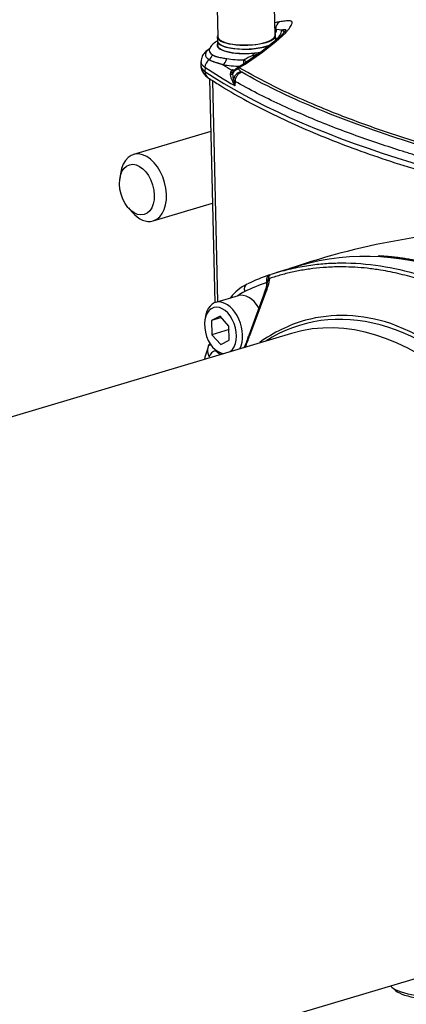
# Paper-space layout 'Sheet1' of a CAD drawing. Units: millimetres. Extents: x 0 to 210, y -3 to 297.
# Drawn here: x 32 to 41, y 250 to 271 of the extents above; entities that cross this region are included whole.
import ezdxf

# ---------------------------------------------------------------- set-up
doc = ezdxf.new("R2010")
doc.units = ezdxf.units.MM
doc.layers.add('A3B6N0BS00', color=7, linetype='Continuous')
doc.layers.add('Default', color=7, linetype='Continuous')

# ---------------------------------------------------------------- blocks, each defined once
blk = doc.blocks.new('SE11')
at = {"layer": 'A3B6N0BS00', "color": 7, "linetype": 'Continuous'}
for p, q in [((36.607, 271.02), (36.62, 270.421)), ((37.813, 270.448), (37.799, 271.048)), ((37.845, 270.573), (37.823, 270.574)), ((37.829, 270.315), (38.033, 270.503)), ((37.948, 270.561), (37.845, 270.573)), ((36.609, 270.421), (36.611, 270.341)), ((36.611, 270.336), (36.613, 270.249)), ((37.781, 270.308), (37.508, 270.099)), ((37.826, 270.369), (37.824, 270.448)), ((37.502, 270.094), (37.156, 269.855)), ((37.188, 269.852), (37.556, 270.107)), ((37.365, 270.039), (37.487, 270.076)), ((36.27, 269.908), (36.269, 269.822)), ((36.354, 269.788), (36.353, 269.702)), ((36.932, 269.669), (36.952, 269.709)), ((36.95, 269.518), (36.932, 269.669)), ((36.952, 269.709), (36.974, 269.728)), ((37.049, 269.79), (37.034, 269.78)), ((37.062, 269.779), (37.043, 269.774)), ((37.156, 269.855), (37.049, 269.79)), ((37.051, 269.752), (37.05, 269.756)), ((37.103, 269.696), (37.051, 269.752)), ((37.065, 269.775), (37.067, 269.777)), ((37.068, 269.777), (37.067, 269.777)), ((37.119, 269.685), (37.103, 269.696)), ((36.449, 269.552), (36.556, 264.891)), ((36.622, 264.912), (36.516, 269.509)), ((36.979, 269.494), (36.95, 269.518)), ((36.95, 269.518), (36.977, 269.407)), ((36.979, 269.494), (36.977, 269.407)), ((36.474, 268.453), (34.865, 267.974)), ((34.596, 267.576), (34.581, 267.463)), ((34.759, 266.866), (34.833, 266.78)), ((35.276, 266.594), (36.508, 266.961)), ((38.313, 265.66), (37.849, 265.521)), ((37.673, 265.426), (37.661, 265.36)), ((37.673, 265.426), (37.701, 265.398)), ((37.964, 265.554), (37.727, 265.478)), ((37.641, 265.245), (37.64, 265.313)), ((37.043, 265.037), (36.576, 264.898)), ((37.591, 265.102), (37.263, 264.209)), ((37.615, 265.099), (37.281, 264.204)), ((36.356, 264.574), (36.349, 264.518)), ((36.669, 264.614), (36.491, 264.523)), ((36.696, 264.584), (36.491, 264.523)), ((36.853, 264.408), (36.669, 264.614)), ((36.491, 264.523), (36.498, 264.227)), ((36.86, 264.111), (36.853, 264.408)), ((38.154, 264.254), (24.837, 260.288)), ((36.855, 264.333), (36.498, 264.227)), ((36.498, 264.227), (36.683, 264.021)), ((36.43, 264.002), (36.393, 263.871)), ((36.427, 264.008), (36.406, 263.924)), ((36.475, 264.009), (36.427, 264.008)), ((36.512, 263.971), (36.549, 263.928)), ((36.683, 264.021), (36.86, 264.111)), ((28.716, 247.263), (42.034, 251.23)), ((40.232, 250.665), (40.319, 250.59))]:
    blk.add_line(p, q, dxfattribs=at)
for centre, radius, start, end in [((40.113, 258.998), 11.941, 100.6473, 101.1359), ((88.584, 203.681), 83.762, 127.29675, 127.53143), ((37.222, 271.836), 1.759, 274.0943, 279.4802), ((37.217, 270.003), 0.153, 13.3417, 30.8175), ((37.796, 268.901), 1.216, 111.6745, 121.2453), ((37.804, 268.926), 1.196, 111.5029, 112.447), ((36.988, 269.646), 0.11, 162.7268, 187.2681), ((37.041, 269.623), 0.167, 143.5023, 160.6254), ((36.95, 269.689), 0.0553, 133.5757, 142.7493), ((37.094, 269.305), 0.461, 110.0003, 113.2172), ((36.937, 269.833), 0.107, 256.7169, 287.7533), ((37.086, 269.575), 0.18, 101.3944, 148.7373), ((37.142, 269.508), 0.192, 101.7092, 177.1134), ((37.202, 269.501), 0.325, 123.282, 135.1031), ((37.342, 269.361), 0.498, 121.718, 123.3738), ((54.878, 241.068), 33.785, 121.5737, 121.7892), ((37.429, 269.737), 0.56, 190.8832, 216.2379), ((42.92, 251.773), 14.638, 89.6731, 109.1375), ((36.634, 265.541), 1.076, 335.743, 352.3574), ((37.803, 265.349), 0.151, 120.2438, 149.3993), ((37.694, 264.364), 1.028, 117.312, 142.0483), ((36.818, 265.46), 0.852, 335.133, 351.832), ((39.195, 261.743), 2.884, 87.7148, 105.1269), ((39.167, 261.226), 3.402, 71.9895, 87.582), ((39.268, 261.618), 3.024, 105.8405, 125.9565), ((37.848, 258.452), 6.46, 28.2063, 68.469), ((35.624, 264.68), 1.706, 334.8876, 343.9757), ((35.183, 264.859), 2.198, 335.8692, 342.667), ((36.221, 264.238), 0.306, 310.7031, 321.6444), ((36.73, 263.915), 0.323, 178.2942, 207.658)]:
    blk.add_arc(centre, radius, start, end, dxfattribs=at)
for centre, major_axis, ratio, start_param, end_param in [((37.963, 270.563), (-0.033, 0.177), 0.765361, 0.172471, 1.365164), ((37.684, 270.585), (0.061, 0.169), 0.765145, 4.668686, 4.919927), ((37.702, 270.578), (0.066, 0.168), 0.777109, 4.449635, 4.978125), ((37.216, 270.435), (0.607, 0.014), 0.306918, 0, 0.201834), ((37.789, 270.538), (0.089, 0.156), 0.847018, 3.956253, 5.293006), ((37.217, 270.428), (-0.825, -0.019), 0.306918, 3.408091, 3.615107), ((37.216, 270.435), (0.607, 0.014), 0.306918, 2.948844, 6.283185), ((37.218, 270.355), (0.607, 0.014), 0.306918, 3.141593, 5.781225), ((37.218, 270.35), (-0.607, -0.014), 0.306918, 0, 2.50894), ((37.216, 270.435), (0.596, 0.014), 0.306918, 3.141593, 6.283185), ((37.89, 270.164), (0.109, -0.143), 0.481102, 2.632786, 3.139484), ((37.218, 270.355), (0.607, 0.014), 0.306918, 6.068997, 6.283185), ((37.218, 270.35), (-0.607, -0.014), 0.306918, 3.006094, 3.141593), ((37.225, 270.072), (0.862, 0.02), 0.306918, 2.683589, 3.555456), ((37.223, 270.158), (0.78, 0.018), 0.306918, 2.998019, 3.555456), ((37.22, 270.263), (0.614, 0.014), 0.306918, 2.9996, 4.914674), ((37.22, 270.263), (0.607, 0.014), 0.306918, 3.141593, 5.238974), ((37.228, 269.927), (0.958, 0.022), 0.306918, 3.130235, 3.555456), ((36.518, 269.808), (0.1, 0.15), 0.871385, 1.161751, 2.211786), ((36.358, 270.087), (0.1, 0.15), 0.871385, 4.303344, 4.994132), ((36.724, 270.013), (-0.031, -0.177), 0.516357, 0.366546, 1.414032), ((37.222, 270.178), (-0.769, -0.018), 0.306918, 0.997335, 1.489618), ((37.152, 269.978), (0, -0.18), 0.077176, 0.807781, 1.360404), ((37.379, 270.167), (-0.101, 0.149), 0.551597, -4.132414, -3.887908), ((37.23, 269.841), (0.961, 0.022), 0.306918, 3.130266, 3.555456), ((36.517, 269.722), (0.1, 0.15), 0.871385, 2.211786, 3.141341), ((57.755, 273.089), (-23.448, -0.538), 0.306918, 0.413864, 1.040225), ((57.753, 273.175), (-23.445, -0.538), 0.306918, 0.413864, 0.474804), ((37.224, 270.092), (-0.925, -0.021), 0.306918, 0.997335, 1.41486), ((57.749, 273.34), (-23.265, -0.534), 0.306918, 0.435776, 0.453938), ((36.774, 269.746), (0.174, -0.047), 0.672388, 5.530984, 6.006824), ((36.812, 269.822), (0.143, -0.11), 0.650974, 5.639326, 6.249852), ((36.89, 269.891), (-0.09, 0.156), 0.757185, 2.597148, 3.090788), ((36.932, 269.91), (-0.062, 0.169), 0.705981, 2.693376, 3.133115), ((37.092, 269.597), (-0.144, 0.107), 0.817975, 5.513048, 6.239193), ((37.139, 269.517), (0.089, 0.157), 0.846442, 0.713856, 2.149986), ((37.124, 269.624), (0.106, -0.145), 0.466733, 2.627001, 3.327712), ((37.13, 269.628), (0.099, -0.15), 0.36165, 3.083087, 3.391881), ((37.13, 269.628), (0.099, -0.15), 0.36165, 2.650465, 3.083087), ((37.142, 269.635), (0.095, -0.153), 0.313493, 3.099725, 3.273073), ((37.142, 269.635), (0.095, -0.153), 0.313493, 2.660338, 3.099725), ((37.25, 269.702), (0.094, -0.154), 0.308817, 2.662721, 3.147075), ((35.071, 267.284), (0.206, -0.69), 0.632585, 0, 4.097392), ((35.071, 267.284), (0.206, -0.69), 0.632585, 5.327386, 6.283185), ((41.638, 254.495), (3.325, -11.165), 0.632585, 2.230262, 3.141593), ((41.224, 254.371), (-3.325, 11.165), 0.632585, 0.028423, 0.096399), ((37.74, 265.343), (0.044, -0.128), 0.774178, 3.106812, 4.677609), ((37.28, 265.155), (0.058, -0.122), 0.770895, 3.024292, 4.595088), ((41.124, 254.341), (-3.287, 11.036), 0.632585, 0.028423, 0.096399), ((37.75, 263.566), (-0.475, 1.596), 0.632585, 0.096399, 0.253894), ((37.21, 264.477), (0.167, -0.561), 0.632585, 1.95841, 3.159681), ((37.758, 265.034), (0.167, -0.067), 0.072861, 2.628601, 3.139834), ((40.317, 257.808), (1.972, -6.622), 0.632585, 0, 3.323911), ((36.676, 264.317), (0.141, -0.474), 0.632585, 0.225819, 6.057367), ((36.743, 264.337), (0.167, -0.561), 0.632585, 0.601176, 4.097392), ((40.094, 257.742), (-1.94, 6.512), 0.632585, 3.141593, 6.283185), ((36.615, 263.733), (0.155, 0.092), 0.937772, 1.283505, 2.39076), ((36.743, 264.337), (0.167, -0.561), 0.632585, 5.327386, 5.682009), ((41.252, 250.795), (1.08, 0.025), 0.306918, 3.399907, 4.82218), ((41.254, 250.71), (0.99, 0.023), 0.306918, 3.469943, 4.969019)]:
    blk.add_ellipse(centre, major_axis=major_axis, ratio=ratio, start_param=start_param, end_param=end_param, dxfattribs=at)
blk.add_ellipse((34.937, 267.244), major_axis=(0.154, -0.518), ratio=0.632585, dxfattribs=at)
for points, degree, knots in [([(38.165, 270.733), (38.164, 270.734), (38.162, 270.737), (38.155, 270.743), (38.138, 270.75), (38.098, 270.756), (38.027, 270.753), (37.95, 270.741), (37.906, 270.733)], 3, [0, 0, 0, 0, 0.029849, 0.104476, 0.25373, 0.402984, 0.701492, 1, 1, 1, 1]), ([(38.033, 270.503), (38.035, 270.505), (38.044, 270.517), (38.07, 270.549), (38.103, 270.592), (38.134, 270.638), (38.156, 270.677), (38.167, 270.707), (38.168, 270.725), (38.166, 270.732), (38.165, 270.733)], 3, [0, 0, 0, 0, 0.017807, 0.102479, 0.271822, 0.441166, 0.61051, 0.779853, 0.949197, 1, 1, 1, 1]), ([(38.042, 270.562), (38.041, 270.562), (38.037, 270.563), (38.013, 270.53), (37.932, 270.433), (37.841, 270.357), (37.782, 270.308)], 3, [0.1237343, 0.1237343, 0.1237343, 0.1237343, 0.1668624, 0.3886432, 0.670194, 1, 1, 1, 1]), ([(38.035, 270.566), (38.034, 270.566), (38.03, 270.567), (38.022, 270.569), (38.009, 270.569), (37.993, 270.568), (37.973, 270.565), (37.957, 270.562), (37.948, 270.561)], 3, [0.7126067, 0.7126067, 0.7126067, 0.7126067, 0.7355619, 0.7833548, 0.8336771, 0.8865488, 0.9419856, 1, 1, 1, 1]), ([(36.619, 270.339), (36.585, 270.321), (36.528, 270.283), (36.468, 270.223), (36.457, 270.184), (36.455, 270.176)], 3, [0.7339131, 0.7339131, 0.7339131, 0.7339131, 0.8657012, 0.9759992, 1, 1, 1, 1]), ([(36.447, 270.172), (36.413, 270.151), (36.354, 270.107), (36.286, 270.015), (36.276, 269.947), (36.271, 269.908)], 3, [0.2125534, 0.2125534, 0.2125534, 0.2125534, 0.5098154, 0.7616322, 1, 1, 1, 1]), ([(36.45, 270.178), (36.447, 270.17), (36.444, 270.164), (36.444, 270.162), (36.444, 270.162)], 3, [0, 0, 0, 0, 0.2326543, 0.2487083, 0.2487083, 0.2487083, 0.2487083]), ([(36.728, 269.842), (36.72, 269.844), (36.703, 269.849), (36.68, 269.856), (36.657, 269.863), (36.636, 269.869), (36.615, 269.875), (36.595, 269.881), (36.575, 269.887), (36.557, 269.893), (36.539, 269.899), (36.523, 269.905), (36.507, 269.912), (36.492, 269.918), (36.477, 269.925), (36.463, 269.932), (36.45, 269.94), (36.442, 269.945), (36.438, 269.948)], 3, [0, 0, 0, 0, 0.069475, 0.137939, 0.205408, 0.271896, 0.337419, 0.401994, 0.465638, 0.528371, 0.590212, 0.651181, 0.711301, 0.770594, 0.829085, 0.886798, 0.943761, 1, 1, 1, 1]), ([(36.511, 270.045), (36.514, 270.044), (36.52, 270.04), (36.531, 270.034), (36.544, 270.028), (36.561, 270.022), (36.582, 270.015), (36.606, 270.007), (36.642, 269.999), (36.686, 269.99), (36.734, 269.981), (36.775, 269.975), (36.799, 269.971), (36.809, 269.97)], 3, [0, 0, 0, 0, 0.042228, 0.094174, 0.15583, 0.227175, 0.308178, 0.398797, 0.498979, 0.668028, 0.807723, 0.918311, 1, 1, 1, 1]), ([(37.228, 269.886), (37.227, 269.887), (37.226, 269.888), (37.207, 269.903), (37.187, 269.921), (37.165, 269.941)], 3, [0.7360875, 0.7360875, 0.7360875, 0.7360875, 0.75, 0.75, 1, 1, 1, 1]), ([(36.27, 269.823), (36.269, 269.822), (36.262, 269.787), (36.289, 269.707), (36.346, 269.626), (36.392, 269.591), (36.418, 269.572)], 3, [0, 0, 0, 0, 0.004343, 0.365275, 0.697456, 1, 1, 1, 1]), ([(37.067, 269.777), (37.056, 269.781), (37.045, 269.783), (37.037, 269.78), (37.037, 269.78)], 3, [0, 0, 0, 0, 0.4969971, 0.4999999, 0.4999999, 0.4999999, 0.4999999]), ([(37.05, 269.756), (37.05, 269.757), (37.051, 269.758), (37.052, 269.761), (37.054, 269.764), (37.057, 269.767), (37.059, 269.77), (37.062, 269.772), (37.064, 269.774), (37.065, 269.775)], 3, [0, 0, 0, 0, 0.147659, 0.209552, 0.493426, 0.588348, 0.744395, 0.905965, 1, 1, 1, 1]), ([(45.145, 267.194), (44.299, 267.346), (43.083, 267.6), (41.577, 267.99), (40.502, 268.31), (39.504, 268.653), (38.3, 269.13), (37.526, 269.512), (37.068, 269.777)], 3, [0, 0, 0, 0, 0.247, 0.3735, 0.5, 0.6265, 0.753, 1, 1, 1, 1]), ([(36.418, 269.572), (36.506, 269.515), (36.726, 269.372), (37.159, 269.119), (37.701, 268.837), (38.29, 268.562), (38.92, 268.298), (39.591, 268.044), (40.3, 267.802), (41.047, 267.572), (41.83, 267.353), (42.646, 267.147), (43.497, 266.953), (44.372, 266.774), (45.256, 266.611), (45.797, 266.523), (46.095, 266.475)], 3, [0, 0, 0, 0, 0.039245, 0.114197, 0.18911, 0.26397, 0.338772, 0.413521, 0.48822, 0.562874, 0.63749, 0.712072, 0.786625, 0.861152, 0.935658, 1, 1, 1, 1]), ([(44.815, 266.99), (44.69, 267.013), (44.442, 267.059), (44.08, 267.13), (43.73, 267.202), (43.39, 267.274), (43.062, 267.347), (42.744, 267.42), (42.438, 267.494), (42.142, 267.567), (41.856, 267.641), (41.58, 267.715), (41.315, 267.788), (41.059, 267.861), (40.813, 267.934), (40.576, 268.006), (40.422, 268.055), (40.184, 268.131), (39.855, 268.239), (39.368, 268.412), (38.878, 268.598), (38.388, 268.799), (37.905, 269.016), (37.427, 269.248), (37.131, 269.411), (36.979, 269.494)], 3, [0, 0, 0, 0, 0.038141, 0.075595, 0.112362, 0.148442, 0.183834, 0.21854, 0.252559, 0.285891, 0.318536, 0.350494, 0.381765, 0.412348, 0.442245, 0.471455, 0.499978, 0.500011, 0.561785, 0.626777, 0.694986, 0.766413, 0.841058, 0.91892, 1, 1, 1, 1]), ([(45.222, 263.015), (44.783, 263.489), (44.319, 263.893), (43.854, 264.297), (43.374, 264.623), (42.894, 264.948), (42.403, 265.192), (41.912, 265.436), (41.42, 265.593), (40.929, 265.751), (40.442, 265.819), (40.2, 265.853), (39.962, 265.865)], 2, [0, 0, 0, 0.125, 0.125, 0.25, 0.25, 0.375, 0.375, 0.5, 0.5, 0.625, 0.625, 0.6870606, 0.6870606, 0.6870606]), ([(43.965, 263.421), (43.944, 263.441), (43.901, 263.482), (43.837, 263.541), (43.772, 263.599), (43.708, 263.657), (43.644, 263.713), (43.58, 263.769), (43.516, 263.823), (43.452, 263.877), (43.388, 263.929), (43.325, 263.981), (43.261, 264.032), (43.104, 264.155), (42.824, 264.363), (42.39, 264.651), (41.978, 264.886), (41.577, 265.084), (41.216, 265.239), (40.814, 265.382), (40.411, 265.494), (40.049, 265.567), (39.649, 265.621), (39.273, 265.643), (38.898, 265.632), (38.648, 265.609), (38.464, 265.584), (38.33, 265.561), (38.199, 265.535), (38.071, 265.505), (37.945, 265.473), (37.822, 265.437), (37.741, 265.411), (37.701, 265.398)], 3, [0, 0, 0, 0, 0.010738, 0.021432, 0.03208, 0.042684, 0.053242, 0.063756, 0.074226, 0.08465, 0.09503, 0.105364, 0.115654, 0.1259, 0.181458, 0.250446, 0.331896, 0.374563, 0.437461, 0.499678, 0.561361, 0.624866, 0.668483, 0.749162, 0.803036, 0.848937, 0.87134, 0.893468, 0.915322, 0.936902, 0.958209, 0.979241, 1, 1, 1, 1]), ([(37.959, 265.553), (38.021, 265.57), (38.145, 265.601), (38.329, 265.64), (38.507, 265.67), (38.679, 265.692), (38.842, 265.707), (38.998, 265.716), (39.145, 265.72), (39.51, 265.719), (40.092, 265.664), (40.899, 265.466), (41.712, 265.152), (42.37, 264.802), (42.886, 264.472), (43.265, 264.204), (43.685, 263.876), (43.973, 263.618), (44.125, 263.482)], 3, [0.0346856, 0.0346856, 0.0346856, 0.0346856, 0.0661133, 0.096949, 0.1263041, 0.1541785, 0.1805722, 0.2054852, 0.2289176, 0.2508692, 0.3791342, 0.5003065, 0.6214786, 0.7495068, 0.8012168, 0.8602027, 0.9264639, 1, 1, 1, 1]), ([(37.866, 265.526), (37.895, 265.535), (37.926, 265.544), (37.957, 265.553), (37.959, 265.553)], 3, [0.01890964, 0.01890964, 0.01890964, 0.01890964, 0.03379697, 0.0346856, 0.0346856, 0.0346856, 0.0346856]), ([(37.661, 265.359), (37.661, 265.358), (37.661, 265.356), (37.66, 265.351), (37.658, 265.345), (37.655, 265.339), (37.652, 265.331), (37.646, 265.323), (37.642, 265.317), (37.64, 265.313)], 3, [0, 0, 0, 0, 0.101723, 0.217028, 0.346016, 0.488761, 0.645314, 0.815717, 1, 1, 1, 1]), ([(36.427, 264.008), (36.428, 264.009), (36.43, 264.013), (36.432, 264.017), (36.434, 264.019), (36.435, 264.02)], 3, [0, 0, 0, 0, 0.1096441, 0.2161078, 0.2715965, 0.2715965, 0.2715965, 0.2715965]), ([(36.406, 263.924), (36.397, 263.897), (36.379, 263.844), (36.358, 263.776), (36.345, 263.736), (36.341, 263.723)], 3, [0, 0, 0, 0, 0.01070595, 0.02137299, 0.02654823, 0.02654823, 0.02654823, 0.02654823])]:
    blk.add_open_spline(points, degree=degree, knots=knots, dxfattribs=at)
for points in [[(37.556, 270.106), (37.535, 270.112), (37.514, 270.107), (37.502, 270.094)], [(37.383, 270.009), (37.37, 270.015), (37.358, 270.023), (37.347, 270.031)], [(37.026, 269.774), (37.022, 269.771), (37.02, 269.768), (37.018, 269.763)], [(44.901, 267.198), (44.087, 267.347), (42.532, 267.675), (40.419, 268.264), (38.585, 268.935), (37.573, 269.428), (37.119, 269.685)]]:
    blk.add_open_spline(points, degree=3, dxfattribs=at)
blk.add_rational_spline([(37.281, 264.204), (37.263, 264.209), (37.263, 264.209)], [1, 0.931088523512, 0.912569439091], degree=2, dxfattribs=at)

psp = doc.layouts.new('Sheet1')

# ---------------------------------------------------------------- block references
at = {"layer": 'Default'}
psp.add_blockref('SE11', (0, 0), dxfattribs=at)

doc.saveas('drawing.dxf')
